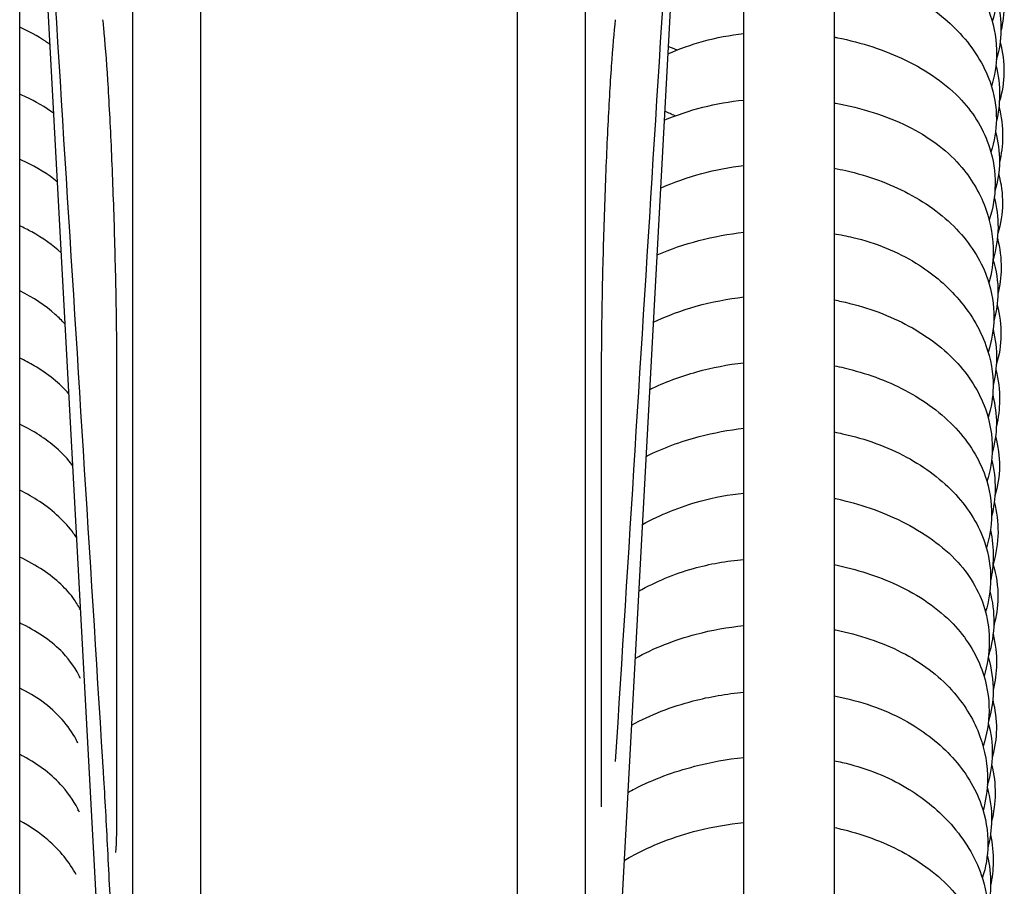
# Model space of a CAD drawing. Units: inches. Extents: x 149 to 49055, y 50 to 66715.
# Drawn here: x 15527 to 15570, y 28362 to 28400 of the extents above; entities that cross this region are included whole.
import ezdxf

# ---------------------------------------------------------------- set-up
doc = ezdxf.new("R2010")
doc.units = ezdxf.units.IN
doc.header["$MEASUREMENT"] = 0
doc.layers.add('ARCATA', color=4, linetype='Continuous')

msp = doc.modelspace()

# ---------------------------------------------------------------- linework, layer by layer
at = {"layer": 'ARCATA'}
for p, q in [((15548.59431, 28331.10719), (15548.59431, 28561.5695)), ((15548.59448, 28331.08834), (15548.59448, 28561.58834)), ((15551.59448, 28331.08834), (15551.59448, 28561.58834)), ((15558.59437, 28334.35353), (15558.59437, 28557.58338)), ((15562.59437, 28557.58338), (15562.59437, 28334.35353)), ((15526.59437, 28334.35353), (15526.59437, 28432.09786)), ((15531.59437, 28331.08832), (15531.59437, 28430.84795)), ((15534.59437, 28331.08832), (15534.59437, 28430.84795)), ((15556.89259, 28428.83834), (15551.59448, 28331.08834)), ((15526.59437, 28423.33832), (15531.59437, 28331.08832))]:
    msp.add_line(p, q, dxfattribs=at)
msp.add_ellipse((15531.89447, 28365.13071), major_axis=(-0.99969, -0.00023), ratio=0.79367973, start_param=6.28305834, end_param=6.28311664, dxfattribs=at)
for points in [[(15530.26995, 28367.13388), (15529.12451, 28385.44968), (15527.97887, 28403.76548), (15526.83413, 28422.08133)], [(15556.35472, 28422.08133), (15555.20998, 28403.76548), (15554.06434, 28385.44968), (15552.91891, 28367.13388)], [(15555.64489, 28398.55638), (15555.51541, 28398.60787), (15555.38705, 28398.66135), (15555.25998, 28398.71677)], [(15555.56824, 28395.64998), (15555.41174, 28395.71399), (15555.25713, 28395.78117), (15555.10467, 28395.85134)], [(15530.89479, 28365.13058), (15530.89437, 28370.52685), (15530.89437, 28376.88745), (15530.89479, 28383.90183)], [(15552.29407, 28383.90183), (15552.29449, 28376.88745), (15552.29449, 28370.52686), (15552.29407, 28365.13058)], [(15529.22523, 28370.84086), (15529.2305, 28370.85173), (15529.23571, 28370.8626), (15529.24087, 28370.87349)], [(15529.18089, 28364.99849), (15529.16905, 28364.98876), (15529.15718, 28364.97905), (15529.14526, 28364.96938)], [(15529.18292, 28364.93531), (15529.18773, 28364.94504), (15529.19247, 28364.95479), (15529.19716, 28364.96453)]]:
    msp.add_open_spline(points, degree=3, dxfattribs=at)
for points, knots in [([(15562.59437, 28407.89183), (15562.84246, 28407.85146), (15563.08759, 28407.80433), (15564.37948, 28407.51595), (15565.38163, 28407.14249), (15567.02663, 28406.2054), (15567.7164, 28405.65564), (15568.85262, 28404.40105), (15569.30067, 28403.67127), (15569.74129, 28402.3826), (15569.83532, 28401.83367), (15569.82282, 28400.79576), (15569.73369, 28400.29926), (15569.57396, 28399.82109)], [196.95115666, 196.95115666, 196.95115666, 196.95115666, 197.02826693, 197.02826693, 197.3642668, 197.3642668, 197.67254355, 197.67254355, 197.99663858, 197.99663858, 198.21832054, 198.21832054, 198.41997286, 198.41997286, 198.41997286, 198.41997286]), ([(15562.59437, 28404.98501), (15562.77216, 28404.95357), (15562.94817, 28404.91851), (15564.09198, 28404.66464), (15565.01813, 28404.3376), (15566.74167, 28403.46945), (15567.54493, 28402.89981), (15568.78046, 28401.60309), (15569.23118, 28400.86154), (15569.6793, 28399.53337), (15569.77167, 28398.947), (15569.75874, 28397.89351), (15569.68496, 28397.41336), (15569.54447, 28396.94614)], [190.77090775, 190.77090775, 190.77090775, 190.77090775, 190.82646802, 190.82646802, 191.13655032, 191.13655032, 191.47356681, 191.47356681, 191.79790047, 191.79790047, 192.03661452, 192.03661452, 192.23265852, 192.23265852, 192.23265852, 192.23265852]), ([(15562.59437, 28402.07045), (15562.79576, 28402.03677), (15562.99511, 28401.99861), (15564.24665, 28401.7275), (15565.25374, 28401.35856), (15566.9063, 28400.43134), (15567.59985, 28399.88785), (15568.75043, 28398.64175), (15569.20786, 28397.91338), (15569.66698, 28396.61213), (15569.76639, 28396.04793), (15569.75403, 28395.0066), (15569.6693, 28394.52001), (15569.51685, 28394.05032)], [184.58973601, 184.58973601, 184.58973601, 184.58973601, 184.65246772, 184.65246772, 184.98877623, 184.98877623, 185.29607189, 185.29607189, 185.62090205, 185.62090205, 185.84824459, 185.84824459, 186.04607833, 186.04607833, 186.04607833, 186.04607833]), ([(15569.93958, 28401.88345), (15570.05503, 28401.44081), (15570.10978, 28400.98819), (15570.10012, 28400.16091), (15570.05205, 28399.7782), (15569.96199, 28399.40159)], [253.687372375, 253.687372375, 253.687372375, 253.687372375, 253.871783169, 253.871783169, 254.028579191, 254.028579191, 254.028579191, 254.028579191]), ([(15569.78973, 28400.74973), (15569.90765, 28400.31594), (15569.96785, 28399.86972), (15569.95693, 28398.98778), (15569.88483, 28398.54601), (15569.75517, 28398.11716)], [222.777397267, 222.777397267, 222.777397267, 222.777397267, 222.958313245, 222.958313245, 223.137452255, 223.137452255, 223.137452255, 223.137452255]), ([(15530.89479, 28383.90183), (15530.89481, 28384.85248), (15530.88522, 28385.93919), (15530.848, 28388.20842), (15530.81997, 28389.42033), (15530.74855, 28391.80392), (15530.70438, 28393.00714), (15530.6053, 28395.23735), (15530.54921, 28396.29583), (15530.43255, 28398.12418), (15530.37045, 28398.92445), (15530.29755, 28399.67172), (15530.28564, 28399.78775), (15530.27379, 28399.89724)], [0, 0, 0, 0, 0.36100845, 0.36100845, 0.72023317, 0.72023317, 1.07641033, 1.07641033, 1.42760969, 1.42760969, 1.77217008, 1.77217008, 1.83953856, 1.83953856, 1.83953856, 1.83953856]), ([(15552.91506, 28399.89724), (15552.85708, 28399.36122), (15552.7971, 28398.65841), (15552.68286, 28397.02228), (15552.62712, 28396.0644), (15552.52583, 28394.00053), (15552.47922, 28392.86553), (15552.40078, 28390.56985), (15552.3681, 28389.37995), (15552.31992, 28387.09163), (15552.30406, 28385.9656), (15552.29522, 28384.58944), (15552.29406, 28384.23785), (15552.29406, 28383.90183)], [0, 0, 0, 0, 0.32983151, 0.32983151, 0.66507624, 0.66507624, 1.00870322, 1.00870322, 1.35754661, 1.35754661, 1.71261325, 1.71261325, 1.84021546, 1.84021546, 1.84021546, 1.84021546]), ([(15527.92414, 28398.8041), (15527.86004, 28398.85088), (15527.79459, 28398.89689), (15527.38747, 28399.1722), (15527.00621, 28399.38323), (15526.59437, 28399.56738)], [204.056710955, 204.056710955, 204.056710955, 204.056710955, 204.086974459, 204.086974459, 204.241218832, 204.241218832, 204.241218832, 204.241218832]), ([(15555.24221, 28398.3889), (15555.74593, 28398.60953), (15556.27198, 28398.79756), (15557.38804, 28399.10394), (15557.98865, 28399.21634), (15558.59437, 28399.28482)], [177.655929022, 177.655929022, 177.655929022, 177.655929022, 177.825675719, 177.825675719, 178.007234773, 178.007234773, 178.007234773, 178.007234773]), ([(15562.59437, 28399.128), (15562.64173, 28399.11914), (15562.68896, 28399.11004), (15563.8038, 28398.88922), (15564.82976, 28398.55403), (15566.7015, 28397.64934), (15567.5635, 28397.05318), (15568.79745, 28395.72166), (15569.21875, 28394.99527), (15569.6279, 28393.71699), (15569.71045, 28393.16455), (15569.69829, 28392.09628), (15569.60824, 28391.56739), (15569.43941, 28391.0572)], [178.41172585, 178.41172585, 178.41172585, 178.41172585, 178.42663394, 178.42663394, 178.76460192, 178.76460192, 179.1199544, 179.1199544, 179.43455081, 179.43455081, 179.65955524, 179.65955524, 179.87506103, 179.87506103, 179.87506103, 179.87506103]), ([(15569.92397, 28398.89614), (15570.04109, 28398.4602), (15570.10058, 28398.01221), (15570.08946, 28397.13316), (15570.01831, 28396.69461), (15569.88983, 28396.26865)], [247.515688549, 247.515688549, 247.515688549, 247.515688549, 247.697593278, 247.697593278, 247.875143263, 247.875143263, 247.875143263, 247.875143263]), ([(15569.73657, 28397.89655), (15569.8515, 28397.45191), (15569.90635, 28396.99729), (15569.8964, 28396.16799), (15569.84841, 28395.78526), (15569.75804, 28395.40853)], [216.584869157, 216.584869157, 216.584869157, 216.584869157, 216.770349807, 216.770349807, 216.92705509, 216.92705509, 216.92705509, 216.92705509]), ([(15528.08892, 28395.76399), (15527.72214, 28396.03254), (15527.30302, 28396.27897), (15526.76646, 28396.5327), (15526.68106, 28396.57145), (15526.59437, 28396.60919)], [209.24825097, 209.24825097, 209.24825097, 209.24825097, 209.421971594, 209.421971594, 209.454220752, 209.454220752, 209.454220752, 209.454220752]), ([(15555.0832, 28395.45508), (15555.6267, 28395.68825), (15556.19751, 28395.88217), (15557.37098, 28396.17779), (15557.9807, 28396.28365), (15558.59437, 28396.34887)], [171.46268094, 171.46268094, 171.46268094, 171.46268094, 171.644885666, 171.644885666, 171.829081644, 171.829081644, 171.829081644, 171.829081644]), ([(15562.59437, 28396.21689), (15562.69009, 28396.20034), (15562.78534, 28396.18284), (15563.99698, 28395.94698), (15565.07272, 28395.59227), (15566.88575, 28394.65034), (15567.65819, 28394.05208), (15568.71565, 28392.79576), (15569.07801, 28392.15242), (15569.52144, 28390.87664), (15569.6254, 28390.23557), (15569.61139, 28389.15668), (15569.549, 28388.70551), (15569.42914, 28388.26358)], [172.2328247, 172.2328247, 172.2328247, 172.2328247, 172.26276172, 172.26276172, 172.61571257, 172.61571257, 172.94908887, 172.94908887, 173.23132197, 173.23132197, 173.49348961, 173.49348961, 173.67843865, 173.67843865, 173.67843865, 173.67843865]), ([(15569.87206, 28396.06603), (15569.98708, 28395.62307), (15570.04172, 28395.17017), (15570.03199, 28394.34436), (15569.98441, 28393.96344), (15569.8951, 28393.58848)], [241.319965082, 241.319965082, 241.319965082, 241.319965082, 241.504587234, 241.504587234, 241.660632199, 241.660632199, 241.660632199, 241.660632199]), ([(15569.72125, 28394.95123), (15569.8402, 28394.51742), (15569.90117, 28394.07106), (15569.89044, 28393.1916), (15569.81964, 28392.75325), (15569.69227, 28392.32748)], [210.407630198, 210.407630198, 210.407630198, 210.407630198, 210.588439095, 210.588439095, 210.766355026, 210.766355026, 210.766355026, 210.766355026]), ([(15528.25325, 28392.732), (15527.85022, 28393.06977), (15527.36027, 28393.37565), (15526.74134, 28393.66265), (15526.66837, 28393.69519), (15526.59437, 28393.72692)], [214.433987684, 214.433987684, 214.433987684, 214.433987684, 214.643236067, 214.643236067, 214.670723461, 214.670723461, 214.670723461, 214.670723461]), ([(15554.92102, 28392.46301), (15555.50509, 28392.72007), (15556.12015, 28392.9349), (15557.34776, 28393.2629), (15557.96833, 28393.38291), (15558.59437, 28393.45947)], [165.263284043, 165.263284043, 165.263284043, 165.263284043, 165.460734104, 165.460734104, 165.648817362, 165.648817362, 165.648817362, 165.648817362]), ([(15562.59437, 28393.33673), (15562.76461, 28393.30505), (15562.93321, 28393.27013), (15564.08993, 28393.00589), (15565.03505, 28392.66422), (15566.73876, 28391.76542), (15567.50559, 28391.18571), (15568.68412, 28389.89779), (15569.12477, 28389.17655), (15569.56404, 28387.87122), (15569.65265, 28387.29765), (15569.63927, 28386.2248), (15569.55511, 28385.71145), (15569.39347, 28385.21455)], [166.05266907, 166.05266907, 166.05266907, 166.05266907, 166.10607614, 166.10607614, 166.42348254, 166.42348254, 166.75522641, 166.75522641, 167.07359895, 167.07359895, 167.30654464, 167.30654464, 167.51570913, 167.51570913, 167.51570913, 167.51570913]), ([(15569.85686, 28393.09159), (15569.97446, 28392.65656), (15570.03436, 28392.20927), (15570.02331, 28391.32747), (15569.95122, 28390.88613), (15569.8214, 28390.45767)], [235.146545363, 235.146545363, 235.146545363, 235.146545363, 235.328032173, 235.328032173, 235.50683623, 235.50683623, 235.50683623, 235.50683623]), ([(15569.66705, 28392.06677), (15569.78167, 28391.62117), (15569.83674, 28391.16564), (15569.82536, 28390.24033), (15569.75145, 28389.76059), (15569.61095, 28389.29384)], [204.21937108, 204.21937108, 204.21937108, 204.21937108, 204.405297262, 204.405297262, 204.601175836, 204.601175836, 204.601175836, 204.601175836]), ([(15528.42302, 28389.59988), (15528.05642, 28389.93781), (15527.61899, 28390.25214), (15526.95657, 28390.61717), (15526.77872, 28390.7065), (15526.59437, 28390.7909)], [219.611519724, 219.611519724, 219.611519724, 219.611519724, 219.8130799, 219.8130799, 219.882775596, 219.882775596, 219.882775596, 219.882775596]), ([(15554.76097, 28389.50998), (15555.35365, 28389.76456), (15555.97833, 28389.975), (15557.2589, 28390.3082), (15557.92395, 28390.43256), (15558.59437, 28390.51255)], [159.066980629, 159.066980629, 159.066980629, 159.066980629, 159.266584506, 159.266584506, 159.468156698, 159.468156698, 159.468156698, 159.468156698]), ([(15562.59437, 28390.44594), (15562.87379, 28390.40045), (15563.14918, 28390.34583), (15564.43665, 28390.04042), (15565.39639, 28389.64749), (15566.9023, 28388.71769), (15567.51051, 28388.20404), (15568.58181, 28386.99524), (15569.02311, 28386.2685), (15569.51089, 28384.91352), (15569.62473, 28384.2863), (15569.60894, 28383.21908), (15569.53474, 28382.76474), (15569.39454, 28382.32448)], [159.87052996, 159.87052996, 159.87052996, 159.87052996, 159.95727559, 159.95727559, 160.28457344, 160.28457344, 160.56624632, 160.56624632, 160.89080786, 160.89080786, 161.14602478, 161.14602478, 161.32862013, 161.32862013, 161.32862013, 161.32862013]), ([(15569.80396, 28390.25096), (15569.91908, 28389.80684), (15569.9739, 28389.35274), (15569.96407, 28388.5267), (15569.91674, 28388.14675), (15569.82777, 28387.77268)], [228.952271225, 228.952271225, 228.952271225, 228.952271225, 229.137468511, 229.137468511, 229.293082181, 229.293082181, 229.293082181, 229.293082181]), ([(15569.6054, 28389.31173), (15569.7563, 28388.82834), (15569.83477, 28388.3257), (15569.82372, 28387.40753), (15569.75861, 28386.98593), (15569.64116, 28386.57535)], [198.01516457, 198.01516457, 198.01516457, 198.01516457, 198.218320538, 198.218320538, 198.389660115, 198.389660115, 198.389660115, 198.389660115]), ([(15528.59328, 28386.45844), (15528.46121, 28386.60336), (15528.31851, 28386.74462), (15527.7308, 28387.26829), (15527.19984, 28387.62561), (15526.59437, 28387.91599)], [224.78393598, 224.78393598, 224.78393598, 224.78393598, 224.866092198, 224.866092198, 225.099704526, 225.099704526, 225.099704526, 225.099704526]), ([(15554.59997, 28386.53949), (15555.20304, 28386.82097), (15555.84179, 28387.05734), (15557.17524, 28387.43147), (15557.8821, 28387.56756), (15558.59437, 28387.64859)], [152.868047579, 152.868047579, 152.868047579, 152.868047579, 153.075081446, 153.075081446, 153.288904054, 153.288904054, 153.288904054, 153.288904054]), ([(15562.59437, 28387.51789), (15562.6996, 28387.49832), (15562.80418, 28387.47745), (15563.92108, 28387.23895), (15564.88575, 28386.89318), (15566.58216, 28386.00909), (15567.33782, 28385.46013), (15568.5432, 28384.19719), (15569.00103, 28383.46742), (15569.47984, 28382.13148), (15569.5844, 28381.52764), (15569.57113, 28380.45081), (15569.48979, 28379.96542), (15569.34048, 28379.49566)], [153.6926912, 153.6926912, 153.6926912, 153.6926912, 153.72574738, 153.72574738, 154.04830631, 154.04830631, 154.36975474, 154.36975474, 154.69345141, 154.69345141, 154.93845964, 154.93845964, 155.13573205, 155.13573205, 155.13573205, 155.13573205]), ([(15569.78973, 28387.28718), (15569.90765, 28386.85339), (15569.96785, 28386.40717), (15569.95693, 28385.52523), (15569.88483, 28385.08346), (15569.75517, 28384.65461)], [222.777397267, 222.777397267, 222.777397267, 222.777397267, 222.958313245, 222.958313245, 223.137452255, 223.137452255, 223.137452255, 223.137452255]), ([(15569.61213, 28386.21318), (15569.71884, 28385.78185), (15569.76992, 28385.34168), (15569.75983, 28384.51946), (15569.71009, 28384.12952), (15569.61603, 28383.74592)], [191.856820719, 191.856820719, 191.856820719, 191.856820719, 192.036614519, 192.036614519, 192.196139687, 192.196139687, 192.196139687, 192.196139687]), ([(15528.7603, 28383.37704), (15528.36767, 28383.82902), (15527.84767, 28384.25316), (15527.03429, 28384.73199), (15526.81914, 28384.84565), (15526.59437, 28384.95192)], [229.968373548, 229.968373548, 229.968373548, 229.968373548, 230.225370996, 230.225370996, 230.31122442, 230.31122442, 230.31122442, 230.31122442]), ([(15554.43897, 28383.56908), (15555.09733, 28383.88335), (15555.80055, 28384.14321), (15557.1931, 28384.52821), (15557.8909, 28384.66454), (15558.59437, 28384.74732)], [146.669278678, 146.669278678, 146.669278678, 146.669278678, 146.8968258, 146.8968258, 147.108141088, 147.108141088, 147.108141088, 147.108141088]), ([(15562.59437, 28384.6108), (15562.74294, 28384.58204), (15562.89013, 28384.55067), (15563.99352, 28384.29326), (15564.9057, 28383.95845), (15566.586, 28383.07948), (15567.35709, 28382.50593), (15568.55224, 28381.22058), (15569.00249, 28380.49449), (15569.45903, 28379.1705), (15569.55354, 28378.58121), (15569.5401, 28377.52313), (15569.46455, 28377.04041), (15569.31901, 28376.57143)], [147.51206149, 147.51206149, 147.51206149, 147.51206149, 147.55881065, 147.55881065, 147.86649228, 147.86649228, 148.19746403, 148.19746403, 148.51885481, 148.51885481, 148.7582747, 148.7582747, 148.95467886, 148.95467886, 148.95467886, 148.95467886]), ([(15569.73657, 28384.434), (15569.8515, 28383.98936), (15569.90635, 28383.53474), (15569.8964, 28382.70544), (15569.84841, 28382.32271), (15569.75804, 28381.94598)], [216.584869157, 216.584869157, 216.584869157, 216.584869157, 216.770349807, 216.770349807, 216.92705509, 216.92705509, 216.92705509, 216.92705509]), ([(15569.59572, 28383.30502), (15569.7077, 28382.88594), (15569.76485, 28382.45509), (15569.75477, 28381.6063), (15569.68977, 28381.18246), (15569.57223, 28380.76961)], [185.67409948, 185.67409948, 185.67409948, 185.67409948, 185.848244593, 185.848244593, 186.020659919, 186.020659919, 186.020659919, 186.020659919]), ([(15528.93204, 28380.20839), (15528.72859, 28380.47859), (15528.48528, 28380.74075), (15527.76014, 28381.37587), (15527.21122, 28381.73215), (15526.59437, 28382.02803)], [235.138442242, 235.138442242, 235.138442242, 235.138442242, 235.287704718, 235.287704718, 235.525223841, 235.525223841, 235.525223841, 235.525223841]), ([(15554.27855, 28380.6094), (15555.01309, 28380.97508), (15555.8099, 28381.27018), (15557.26669, 28381.6532), (15557.9282, 28381.7753), (15558.59437, 28381.84851)], [140.47055787, 140.47055787, 140.47055787, 140.47055787, 140.727431851, 140.727431851, 140.927333593, 140.927333593, 140.927333593, 140.927333593]), ([(15562.59437, 28381.68813), (15562.71857, 28381.66414), (15562.84186, 28381.63841), (15563.97637, 28381.38385), (15564.94315, 28381.0339), (15566.63085, 28380.12514), (15567.37321, 28379.55833), (15568.54947, 28378.28234), (15569.00127, 28377.55142), (15569.42761, 28376.25806), (15569.51062, 28375.7095), (15569.49878, 28374.69063), (15569.42266, 28374.20821), (15569.28065, 28373.73961)], [141.3316852, 141.3316852, 141.3316852, 141.3316852, 141.37079948, 141.37079948, 141.69472289, 141.69472289, 142.01825977, 142.01825977, 142.34055524, 142.34055524, 142.56293585, 142.56293585, 142.76009085, 142.76009085, 142.76009085, 142.76009085]), ([(15569.72125, 28381.48868), (15569.8402, 28381.05487), (15569.90117, 28380.60851), (15569.89044, 28379.72906), (15569.81964, 28379.2907), (15569.69227, 28378.86493)], [210.407630198, 210.407630198, 210.407630198, 210.407630198, 210.588439095, 210.588439095, 210.766355026, 210.766355026, 210.766355026, 210.766355026]), ([(15569.54836, 28380.46841), (15569.65714, 28380.0357), (15569.70922, 28379.59384), (15569.69969, 28378.7567), (15569.64596, 28378.35339), (15569.54543, 28377.95758)], [179.479151811, 179.479151811, 179.479151811, 179.479151811, 179.65955524, 179.65955524, 179.824351432, 179.824351432, 179.824351432, 179.824351432]), ([(15529.10499, 28377.01744), (15529.06442, 28377.08109), (15529.02154, 28377.14448), (15528.61369, 28377.71332), (15528.10052, 28378.20012), (15527.20485, 28378.79177), (15526.90934, 28378.95843), (15526.59437, 28379.10997)], [240.304985613, 240.304985613, 240.304985613, 240.304985613, 240.339856058, 240.339856058, 240.619582875, 240.619582875, 240.740665448, 240.740665448, 240.740665448, 240.740665448]), ([(15554.11566, 28377.60413), (15554.90705, 28378.03253), (15555.77357, 28378.38526), (15557.29486, 28378.80112), (15557.9424, 28378.91912), (15558.59437, 28378.98517)], [134.269387208, 134.269387208, 134.269387208, 134.269387208, 134.553146904, 134.553146904, 134.748159948, 134.748159948, 134.748159948, 134.748159948]), ([(15562.59437, 28378.75717), (15562.61923, 28378.75194), (15562.64405, 28378.74664), (15563.70425, 28378.5171), (15564.69496, 28378.17501), (15566.5386, 28377.25873), (15567.40025, 28376.65214), (15568.64822, 28375.28919), (15569.07236, 28374.52193), (15569.3977, 28373.29997), (15569.4522, 28372.84677), (15569.44299, 28371.89435), (15569.36289, 28371.38677), (15569.21457, 28370.8938)], [135.15401398, 135.15401398, 135.15401398, 135.15401398, 135.16191792, 135.16191792, 135.49219899, 135.49219899, 135.8511892, 135.8511892, 136.17596373, 136.17596373, 136.36073376, 136.36073376, 136.56920804, 136.56920804, 136.56920804, 136.56920804]), ([(15569.66705, 28378.60422), (15569.78167, 28378.15862), (15569.83674, 28377.70309), (15569.82536, 28376.77779), (15569.75145, 28376.29804), (15569.61095, 28375.83129)], [204.21937108, 204.21937108, 204.21937108, 204.21937108, 204.405297262, 204.405297262, 204.601175836, 204.601175836, 204.601175836, 204.601175836]), ([(15569.4959, 28377.35572), (15569.58178, 28376.95329), (15569.62244, 28376.54512), (15569.61274, 28375.79766), (15569.5749, 28375.45203), (15569.50329, 28375.10991)], [173.325768969, 173.325768969, 173.325768969, 173.325768969, 173.493489605, 173.493489605, 173.635533696, 173.635533696, 173.635533696, 173.635533696]), ([(15529.27815, 28373.82272), (15529.20194, 28373.97842), (15529.11132, 28374.13273), (15528.68345, 28374.74457), (15528.2055, 28375.19196), (15527.31525, 28375.78834), (15526.96673, 28375.98455), (15526.59437, 28376.16144)], [245.467262816, 245.467262816, 245.467262816, 245.467262816, 245.5525955, 245.5525955, 245.811709189, 245.811709189, 245.954044625, 245.954044625, 245.954044625, 245.954044625]), ([(15553.95595, 28374.65733), (15554.69969, 28375.07366), (15555.5169, 28375.41789), (15557.08651, 28375.85873), (15557.83957, 28375.98998), (15558.59437, 28376.05611)], [128.074437856, 128.074437856, 128.074437856, 128.074437856, 128.343486196, 128.343486196, 128.569611373, 128.569611373, 128.569611373, 128.569611373]), ([(15562.59437, 28375.82529), (15563.57415, 28375.62669), (15564.51676, 28375.32489), (15566.32532, 28374.48293), (15567.19251, 28373.89821), (15568.42109, 28372.60441), (15568.85, 28371.91364), (15569.33273, 28370.60005), (15569.44245, 28369.97289), (15569.42917, 28368.83546), (15569.33871, 28368.31179), (15569.17117, 28367.80658)], [128.97544007, 128.97544007, 128.97544007, 128.97544007, 129.28546583, 129.28546583, 129.63749992, 129.63749992, 129.94292614, 129.94292614, 130.19767767, 130.19767767, 130.41106667, 130.41106667, 130.41106667, 130.41106667]), ([(15569.6054, 28375.84918), (15569.7563, 28375.36579), (15569.83477, 28374.86315), (15569.82372, 28373.94499), (15569.75861, 28373.52338), (15569.64116, 28373.1128)], [198.01516457, 198.01516457, 198.01516457, 198.01516457, 198.218320538, 198.218320538, 198.389660115, 198.389660115, 198.389660115, 198.389660115]), ([(15569.47126, 28374.65292), (15569.59348, 28374.19734), (15569.65135, 28373.73082), (15569.63943, 28372.77569), (15569.55951, 28372.27607), (15569.40614, 28371.79149)], [167.116570421, 167.116570421, 167.116570421, 167.116570421, 167.306544641, 167.306544641, 167.510172984, 167.510172984, 167.510172984, 167.510172984]), ([(15529.2782, 28370.79388), (15529.09833, 28371.18939), (15528.83766, 28371.57969), (15528.04724, 28372.40739), (15527.43834, 28372.83578), (15526.69027, 28373.20523), (15526.64255, 28373.22823), (15526.59437, 28373.2509)], [250.665933358, 250.665933358, 250.665933358, 250.665933358, 250.876910613, 250.876910613, 251.15080475, 251.15080475, 251.169264088, 251.169264088, 251.169264088, 251.169264088]), ([(15553.79496, 28371.68721), (15554.62214, 28372.14142), (15555.5421, 28372.50505), (15557.17497, 28372.93578), (15557.88273, 28373.06225), (15558.59437, 28373.13401)], [121.877131903, 121.877131903, 121.877131903, 121.877131903, 122.175754883, 122.175754883, 122.389200411, 122.389200411, 122.389200411, 122.389200411]), ([(15562.59437, 28372.95303), (15562.67631, 28372.937), (15562.75784, 28372.92023), (15563.87653, 28372.67871), (15564.8707, 28372.32959), (15566.5858, 28371.41252), (15567.32549, 28370.82713), (15568.39977, 28369.58131), (15568.78613, 28368.92205), (15569.26098, 28367.61238), (15569.37504, 28366.95359), (15569.35996, 28365.8582), (15569.29513, 28365.40756), (15569.17034, 28364.96701)], [122.79378287, 122.79378287, 122.79378287, 122.79378287, 122.81963021, 122.81963021, 123.15035086, 123.15035086, 123.47512233, 123.47512233, 123.76697459, 123.76697459, 124.03594089, 124.03594089, 124.21986713, 124.21986713, 124.21986713, 124.21986713]), ([(15569.61213, 28372.75063), (15569.71884, 28372.3193), (15569.76992, 28371.87913), (15569.75983, 28371.05691), (15569.71009, 28370.66697), (15569.61603, 28370.28338)], [191.856820719, 191.856820719, 191.856820719, 191.856820719, 192.036614519, 192.036614519, 192.196139687, 192.196139687, 192.196139687, 192.196139687]), ([(15569.39861, 28371.73469), (15569.54666, 28371.23369), (15569.62314, 28370.71592), (15569.60918, 28369.77286), (15569.54009, 28369.33553), (15569.4097, 28368.91046)], [160.935043821, 160.935043821, 160.935043821, 160.935043821, 161.146024778, 161.146024778, 161.321919708, 161.321919708, 161.321919708, 161.321919708]), ([(15529.164, 28367.94526), (15529.13937, 28367.99718), (15529.11346, 28368.04897), (15528.76903, 28368.70274), (15528.26028, 28369.29794), (15527.28256, 28369.99944), (15526.95192, 28370.19357), (15526.59437, 28370.36755)], [255.895169489, 255.895169489, 255.895169489, 255.895169489, 255.922879584, 255.922879584, 256.246128409, 256.246128409, 256.384249476, 256.384249476, 256.384249476, 256.384249476]), ([(15553.63514, 28368.73839), (15554.46649, 28369.19843), (15555.39954, 28369.5565), (15557.08582, 28369.99352), (15557.83856, 28370.12332), (15558.59437, 28370.19513)], [115.682738859, 115.682738859, 115.682738859, 115.682738859, 115.98386768, 115.98386768, 116.210668411, 116.210668411, 116.210668411, 116.210668411]), ([(15562.59437, 28370.02612), (15562.68336, 28370.00939), (15562.77188, 28369.99176), (15563.93453, 28369.74701), (15564.96303, 28369.37496), (15566.60725, 28368.43989), (15567.28148, 28367.90154), (15568.39033, 28366.67677), (15568.82708, 28365.96539), (15569.28979, 28364.64719), (15569.39082, 28364.04442), (15569.37671, 28362.95973), (15569.29536, 28362.46324), (15569.13857, 28361.98265)], [116.61478181, 116.61478181, 116.61478181, 116.61478181, 116.64277171, 116.64277171, 116.98452749, 116.98452749, 117.28579541, 117.28579541, 117.60114393, 117.60114393, 117.8460599, 117.8460599, 118.04746791, 118.04746791, 118.04746791, 118.04746791]), ([(15569.59572, 28369.84248), (15569.7077, 28369.42339), (15569.76485, 28368.99254), (15569.75477, 28368.14375), (15569.68977, 28367.71991), (15569.57223, 28367.30706)], [185.67409948, 185.67409948, 185.67409948, 185.67409948, 185.848244593, 185.848244593, 186.020659919, 186.020659919, 186.020659919, 186.020659919]), ([(15569.40151, 28368.83632), (15569.52264, 28368.38678), (15569.58268, 28367.92553), (15569.57137, 28367.00828), (15569.49644, 28366.54332), (15569.35879, 28366.09191)], [154.750773501, 154.750773501, 154.750773501, 154.750773501, 154.938459636, 154.938459636, 155.127511893, 155.127511893, 155.127511893, 155.127511893]), ([(15529.23093, 28364.89125), (15529.05717, 28365.27893), (15528.80751, 28365.66336), (15528.04077, 28366.52325), (15527.44989, 28366.98911), (15526.69702, 28367.38954), (15526.64603, 28367.41584), (15526.59437, 28367.44168)], [261.087323927, 261.087323927, 261.087323927, 261.087323927, 261.293597317, 261.293597317, 261.577509409, 261.577509409, 261.597824867, 261.597824867, 261.597824867, 261.597824867]), ([(15553.47382, 28365.76215), (15553.57627, 28365.81918), (15553.67992, 28365.87459), (15554.60211, 28366.34792), (15555.50043, 28366.67911), (15557.12914, 28367.1003), (15557.85945, 28367.23179), (15558.59437, 28367.30921)], [109.483660127, 109.483660127, 109.483660127, 109.483660127, 109.520731477, 109.520731477, 109.810193896, 109.810193896, 110.030731278, 110.030731278, 110.030731278, 110.030731278]), ([(15530.89479, 28351.73846), (15530.89481, 28352.16629), (15530.88612, 28352.77686), (15530.8516, 28354.2775), (15530.82495, 28355.19429), (15530.75603, 28357.2145), (15530.71274, 28358.34567), (15530.6149, 28360.65189), (15530.55918, 28361.85646), (15530.44225, 28364.17339), (15530.3796, 28365.31699), (15530.30137, 28366.62556), (15530.28565, 28366.88278), (15530.26995, 28367.13388)], [0, 0, 0, 0, 0.34593895, 0.34593895, 0.69963443, 0.69963443, 1.0561923, 1.0561923, 1.40882413, 1.40882413, 1.75665512, 1.75665512, 1.84378751, 1.84378751, 1.84378751, 1.84378751]), ([(15562.59437, 28367.16523), (15562.82951, 28367.11998), (15563.06114, 28367.06776), (15564.24283, 28366.75865), (15565.13413, 28366.37159), (15566.61493, 28365.45762), (15567.2409, 28364.93379), (15568.35638, 28363.68622), (15568.81938, 28362.92548), (15569.27645, 28361.5849), (15569.37511, 28361.01553), (15569.36046, 28359.99506), (15569.27836, 28359.53137), (15569.12811, 28359.08462)], [110.43417287, 110.43417287, 110.43417287, 110.43417287, 110.50800291, 110.50800291, 110.81849181, 110.81849181, 111.10746648, 111.10746648, 111.4463387, 111.4463387, 111.67728086, 111.67728086, 111.86314027, 111.86314027, 111.86314027, 111.86314027]), ([(15569.54836, 28367.00586), (15569.65714, 28366.57315), (15569.70922, 28366.13129), (15569.69969, 28365.29415), (15569.64596, 28364.89084), (15569.54543, 28364.49503)], [179.479151811, 179.479151811, 179.479151811, 179.479151811, 179.65955524, 179.65955524, 179.824351432, 179.824351432, 179.824351432, 179.824351432]), ([(15569.35228, 28365.99201), (15569.48741, 28365.514), (15569.55232, 28365.0229), (15569.541, 28364.13197), (15569.48562, 28363.72228), (15569.37968, 28363.3204)], [148.558298504, 148.558298504, 148.558298504, 148.558298504, 148.758274704, 148.758274704, 148.925271683, 148.925271683, 148.925271683, 148.925271683]), ([(15530.83949, 28363.10438), (15530.83949, 28363.10438), (15530.83969, 28363.10556), (15530.84211, 28363.12126), (15530.8482, 28363.17113), (15530.86451, 28363.37691), (15530.87494, 28363.59912), (15530.89042, 28364.21268), (15530.89481, 28364.63643), (15530.89479, 28365.13053)], [0.159122742, 0.159122742, 0.159122742, 0.159122742, 0.175416389, 0.175416389, 0.277532902, 0.277532902, 0.484080796, 0.484080796, 0.729445636, 0.729445636, 0.729445636, 0.729445636]), ([(15529.08532, 28362.13809), (15528.80204, 28362.67131), (15528.37587, 28363.20055), (15527.47437, 28363.97673), (15527.05831, 28364.26467), (15526.59437, 28364.51582)], [266.335756695, 266.335756695, 266.335756695, 266.335756695, 266.620899546, 266.620899546, 266.807965865, 266.807965865, 266.807965865, 266.807965865]), ([(15553.31089, 28362.75597), (15553.41071, 28362.81513), (15553.51172, 28362.87287), (15554.5151, 28363.42618), (15555.52414, 28363.82185), (15557.22774, 28364.25011), (15557.9093, 28364.36611), (15558.59437, 28364.43118)], [103.282613659, 103.282613659, 103.282613659, 103.282613659, 103.3196264, 103.3196264, 103.646420579, 103.646420579, 103.851597473, 103.851597473, 103.851597473, 103.851597473]), ([(15562.59437, 28364.21497), (15562.72699, 28364.18701), (15562.85846, 28364.15698), (15563.97554, 28363.8818), (15564.91187, 28363.52), (15566.58616, 28362.58969), (15567.3365, 28361.99594), (15568.45105, 28360.6912), (15568.85419, 28359.9755), (15569.23872, 28358.7359), (15569.31756, 28358.21848), (15569.30563, 28357.2288), (15569.22516, 28356.74876), (15569.0779, 28356.28413)], [104.25682077, 104.25682077, 104.25682077, 104.25682077, 104.29888469, 104.29888469, 104.61787463, 104.61787463, 104.94890086, 104.94890086, 105.26136043, 105.26136043, 105.47150299, 105.47150299, 105.66673311, 105.66673311, 105.66673311, 105.66673311]), ([(15569.4959, 28363.89317), (15569.58178, 28363.49074), (15569.62244, 28363.08257), (15569.61274, 28362.33511), (15569.5749, 28361.98948), (15569.50329, 28361.64736)], [173.325768969, 173.325768969, 173.325768969, 173.325768969, 173.493489605, 173.493489605, 173.635533696, 173.635533696, 173.635533696, 173.635533696]), ([(15569.35389, 28362.9777), (15569.45939, 28362.55818), (15569.50926, 28362.12993), (15569.50004, 28361.33621), (15569.45344, 28360.96336), (15569.36672, 28360.59643)], [142.388742673, 142.388742673, 142.388742673, 142.388742673, 142.562935851, 142.562935851, 142.715569513, 142.715569513, 142.715569513, 142.715569513])]:
    msp.add_open_spline(points, degree=3, knots=knots, dxfattribs=at)

doc.saveas('drawing.dxf')
